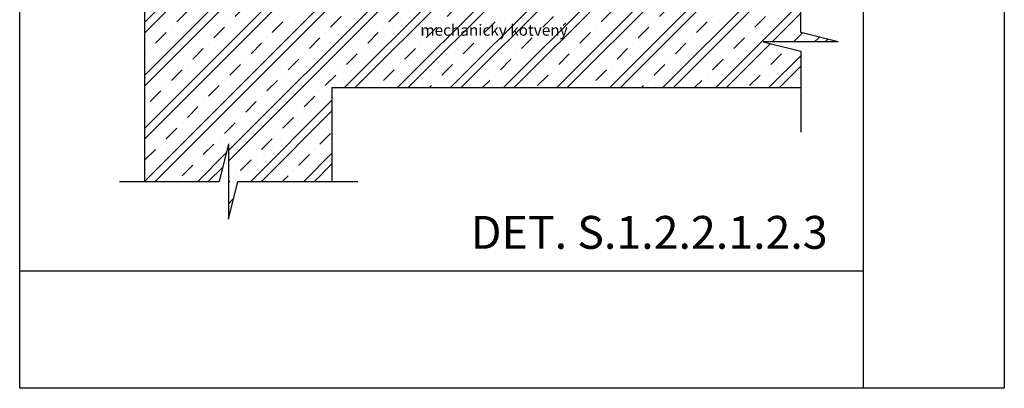
# Model space of a CAD drawing. Units: millimetres. Extents: x 1999 to 3916, y 215 to 1946.
# Drawn here: x 1999 to 3049, y 215 to 608 of the extents above; entities that cross this region are included whole.
import ezdxf

# ---------------------------------------------------------------- set-up
doc = ezdxf.new("R2010")
doc.units = ezdxf.units.MM
doc.header["$LTSCALE"] = 2
for name, color, linetype in [('SILNÁ', 3, 'Continuous'), ('SLABÁ', 7, 'Continuous'), ('TEXT', 4, 'Continuous'), ('ŠRAFY', 253, 'Continuous')]:
    doc.layers.add(name, color=color, linetype=linetype)
doc.styles.get("Standard").update_dxf_attribs({"font": 'ARIAL.TTF'})

# ---------------------------------------------------------------- blocks, each defined once
blk = doc.blocks.new('nova-predloha')
at = {"layer": 'DEFPOINTS'}
for p, q in [((-210, 0), (-210, 297)), ((-30, 0), (-30, 297)), ((0, 297), (0, 0)), ((-210, 25), (-30, 25)), ((0, 0), (-210, 0))]:
    blk.add_line(p, q, dxfattribs=at)
blk = doc.blocks.new('MICHAL')
at = {"layer": 'DEFPOINTS', "xscale": 5, "yscale": 5, "zscale": 5}
blk.add_blockref('nova-predloha', (726.2, -1338.2), dxfattribs=at)

msp = doc.modelspace()

# ---------------------------------------------------------------- hatches: boundary and pattern name
at = {"layer": 'ŠRAFY'}
h = msp.add_hatch(dxfattribs=at)
h.set_pattern_fill('ZELEZOBETON', color=256, scale=8, style=0)
h.set_pattern_definition([(45, (0, 0), (-28.28427, 28.28427), []), (45, (11.314, 0), (-28.28427, 28.28427), []), (45, (33.94, 0), (-16.97056, 39.598), [16, -8, 0, -8])])
h.paths.add_polyline_path([(2832.1, 685.3), (2332.1, 685.3), (2332.1, 748.7), (2284.1, 748.7), (2281.1, 751.7), (2284.1, 754.7), (2332.1, 754.7), (2332.1, 1015.9), (2280.1, 1015.9), (2277.1, 1018.9), (2280.1, 1021.9), (2332.1, 1021.9), (2332.1, 1035.3), (2243.1, 1035.3), (2243.1, 987.3), (2240.1, 984.3), (2237.1, 987.3), (2237.1, 1035.3), (2185.1, 1035.3), (2185.1, 987.3), (2182.1, 984.3), (2179.1, 987.3), (2179.1, 1035.3), (2132.1, 1035.3), (2132.1, 435.3), (2211.8, 435.3), (2221.8, 475.3), (2221.8, 395.3), (2231.8, 435.3), (2332.1, 435.3), (2332.1, 535.3), (2832.1, 535.3), (2832.1, 574.1), (2792.1, 584.1), (2872.1, 584.1), (2832.1, 594.1)])
h.paths.add_polyline_path([(2422.5, 606.9), (2680.9, 606.9), (2680.9, 630.3), (2422.5, 630.3)], flags=24)
h.paths.add_polyline_path([(2422.5, 583.1), (2581.2, 583.1), (2581.2, 606.5), (2422.5, 606.5)], flags=24)

# ---------------------------------------------------------------- linework, layer by layer
at = {"layer": 'SILNÁ'}
for p, q in [((2132.1, 1043.3), (2132.1, 435.3)), ((2332.1, 535.3), (2832.1, 535.3)), ((2332.1, 535.3), (2332.1, 435.3))]:
    msp.add_line(p, q, dxfattribs=at)
at = {"layer": 'SLABÁ'}
for p, q in [((2832.1, 594.1), (2832.1, 882.7)), ((2872.1, 584.1), (2832.1, 594.1)), ((2872.1, 584.1), (2792.1, 584.1)), ((2792.1, 584.1), (2832.1, 574.1)), ((2832.1, 574.1), (2832.1, 487.9)), ((2221.8, 475.3), (2211.8, 435.3)), ((2221.8, 475.3), (2221.8, 395.3)), ((2105.5, 435.3), (2211.8, 435.3)), ((2221.8, 395.3), (2231.8, 435.3)), ((2231.8, 435.3), (2359.7, 435.3))]:
    msp.add_line(p, q, dxfattribs=at)

# ---------------------------------------------------------------- block references
at = {"layer": 'ŠRAFY'}
msp.add_blockref('MICHAL', (2322.9, 1553.2), dxfattribs=at)

# ---------------------------------------------------------------- texts
at = {"layer": 'TEXT'}
msp.add_text('mechanicky kotvený', height=12, dxfattribs=at).set_placement((2426.4, 590.6))
at = {"layer": 'TEXT', "color": 2}
msp.add_text('DET. S.1.2.2.1.2.3', height=35, dxfattribs=at).set_placement((2480.1, 363.6))

doc.saveas('drawing.dxf')
